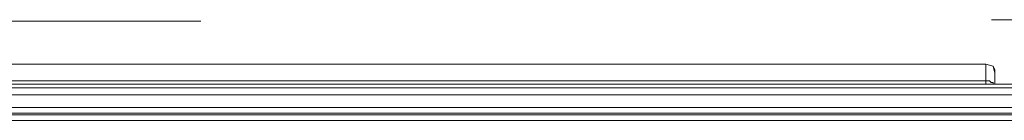
# Model space of a CAD drawing. Units: inches. Extents: x -387 to 2778, y -1526 to 728.
# Drawn here: x 1556 to 1590, y 82 to 86 of the extents above; entities that cross this region are included whole.
import ezdxf

# ---------------------------------------------------------------- set-up
doc = ezdxf.new("R2010")
doc.units = ezdxf.units.IN
doc.header["$MEASUREMENT"] = 0
doc.layers.add('图层 1', color=7, linetype='Continuous')

msp = doc.modelspace()

# ---------------------------------------------------------------- linework, layer by layer
at = {"layer": '图层 1', "color": 7, "lineweight": 9}
for points in [[(1561.774, 85.88), (1536.835, 85.88)], [(1614.065, 85.929), (1589.125, 85.929)], [(1588.928, 84.383), (1511.426, 84.383)], [(1588.928, 84.383), (1511.5, 84.383)], [(1589.237, 84.074), (1589.237, 84.136), (1589.237, 84.197), (1589.175, 84.321), (1588.928, 84.383)], [(1589.237, 84.074), (1589.175, 84.321), (1588.928, 84.383)], [(1588.928, 84.383), (1588.928, 83.814)], [(1588.928, 83.814), (1511.5, 83.814)], [(1589.175, 83.69), (1589.175, 83.752), (1589.113, 83.752), (1589.051, 83.814), (1588.989, 83.814), (1588.928, 83.814)], [(1588.928, 83.814), (1588.928, 83.69)], [(1589.237, 83.69), (1589.237, 84.074)], [(1642.072, 83.69), (1512.489, 83.69)], [(1727.206, 83.567), (1512.626, 83.567)], [(1512.626, 83.319), (1727.206, 83.319)], [(1512.626, 82.886), (1727.206, 82.886)], [(1512.626, 82.688), (1632.806, 82.688), (1727.206, 82.688)], [(1727.206, 82.626), (1512.626, 82.626)], [(1727.206, 82.441), (1512.626, 82.441)]]:
    msp.add_lwpolyline(points, dxfattribs=at)

doc.saveas('drawing.dxf')
